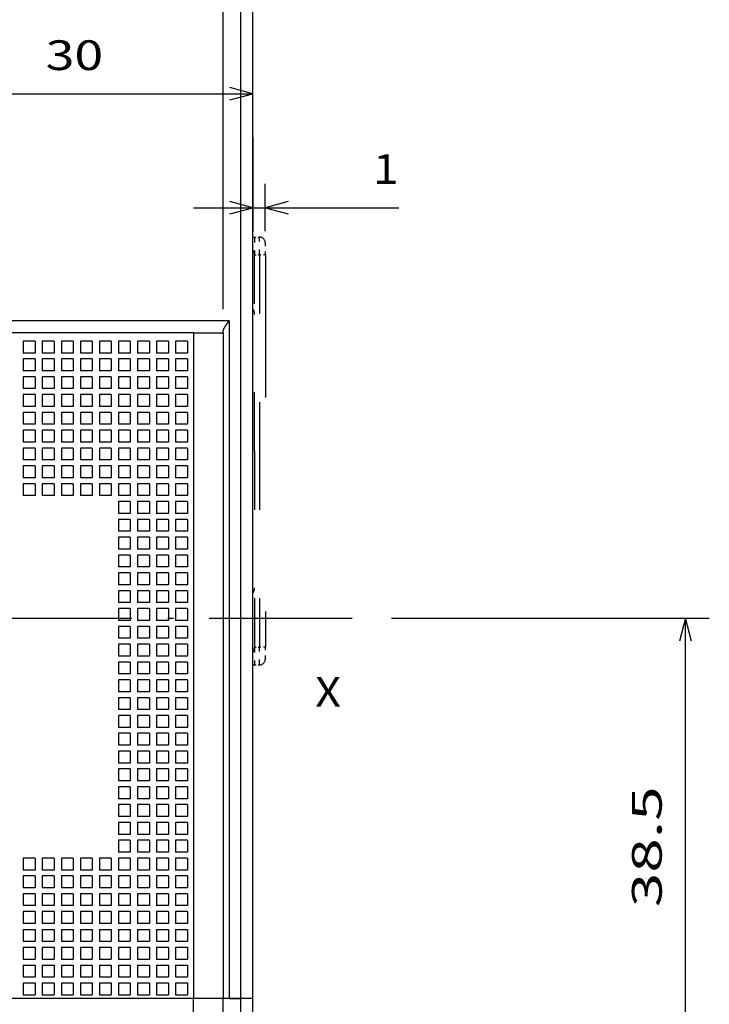
# Model space of a CAD drawing. Extents: x -364 to 1282, y 315 to 702.
# Drawn here: x 20 to 78, y 485 to 568 of the extents above; entities that cross this region are included whole.
import ezdxf
from ezdxf.enums import TextEntityAlignment as Align

# ---------------------------------------------------------------- set-up
doc = ezdxf.new("R2010")
doc.units = 0
doc.linetypes.add('DASHDOT', pattern=[18.5, 12, -3, 0.5, -3])
doc.linetypes.add('DASHSPACE', pattern=[30, 12, -18])
doc.layers.get('0').update_dxf_attribs({"linetype": 'CONTINUOUS'})
doc.styles.get("Standard").update_dxf_attribs({"font": 'isocp.shx'})
doc.dimstyles.get("Standard").update_dxf_attribs({"dimtxt": 2.5, "dimasz": 2.5, "dimexe": 1.25, "dimexo": 0.625, "dimtad": 1, "dimcen": 2.5, "dimazin": 3, "dimtfac": 1, "dimtmove": 0, "dimatfit": 3})

# ---------------------------------------------------------------- blocks, each defined once
blk = doc.blocks.new('*D50')
at = {"color": 7}
for p, q in [((36.695066, 543.894501), (36.695066, 643.703774)), ((39.195066, 582.6945), (39.195066, 643.703774)), ((31.695066, 641.703774), (51.700834, 641.703774))]:
    blk.add_line(p, q, dxfattribs=at)
for points in [[(34.763219, 641.186135), (36.695066, 641.703774), (34.763219, 642.221413)], [(41.12692, 642.221413), (39.195066, 641.703774), (41.12692, 641.186135)]]:
    blk.add_lwpolyline(points, dxfattribs=at)
blk.add_text('2.5', height=2.5, dxfattribs=at).set_placement((44.195066, 643.703774), (51.700834, 643.703774), align=Align.FIT)
blk = doc.blocks.new('*D51')
at = {"color": 7}
for p, q in [((-63.304932, 543.894501), (-63.304932, 643.703774)), ((36.695066, 543.894501), (36.695066, 643.703774)), ((-63.304932, 641.703774), (36.695066, 641.703774))]:
    blk.add_line(p, q, dxfattribs=at)
for points in [[(-61.37308, 642.221413), (-63.304932, 641.703774), (-61.37308, 641.186135)], [(34.763219, 641.186135), (36.695066, 641.703774), (34.763219, 642.221413)]]:
    blk.add_lwpolyline(points, dxfattribs=at)
blk.add_text('100', height=2.5, dxfattribs=at).set_placement((-17.057814, 643.703774), (-9.55205, 643.703774), align=Align.FIT)
blk = doc.blocks.new('*D56')
at = {"color": 7}
for p, q in [((50.855069, 517.894501), (77.570081, 517.894501)), ((75.570081, 479.394501), (75.570081, 517.894501)), ((28.133939, 479.394501), (77.570081, 479.394501))]:
    blk.add_line(p, q, dxfattribs=at)
for points in [[(76.08772, 515.96265), (75.570081, 517.894501), (75.052442, 515.96265)], [(75.052442, 481.326351), (75.570081, 479.394501), (76.08772, 481.326351)]]:
    blk.add_lwpolyline(points, dxfattribs=at)
blk.add_text('38.5', height=2.5, rotation=90.000003, dxfattribs=at).set_placement((73.570081, 493.557324), (73.570081, 503.731676), align=Align.FIT)
blk = doc.blocks.new('*D58')
at = {"color": 7}
for p, q in [((9.195066, 535.694501), (9.195066, 564.00354)), ((9.195066, 562.00354), (39.195066, 562.00354))]:
    blk.add_line(p, q, dxfattribs=at)
for points in [[(11.12692, 562.521177), (9.195066, 562.00354), (11.12692, 561.485903)], [(37.263219, 561.485903), (39.195066, 562.00354), (37.263219, 562.521177)]]:
    blk.add_lwpolyline(points, dxfattribs=at)
blk.add_text('30', height=2.5, dxfattribs=at).set_placement((21.776479, 564.00354), (26.613652, 564.00354), align=Align.FIT)
blk = doc.blocks.new('*D61')
at = {"color": 7, "ltscale": 0.199313}
blk.add_line((39.195066, 558.394493), (39.195066, 550.421974), dxfattribs=at)
at = {"color": 7, "ltscale": 0.099437}
blk.add_line((40.245069, 550.4445), (40.245069, 554.421974), dxfattribs=at)
at = {"color": 7, "ltscale": 0.431513}
blk.add_line((34.195066, 552.421974), (51.455594, 552.421974), dxfattribs=at)
at = {"color": 7}
for points in [[(37.263219, 551.904337), (39.195066, 552.421974), (37.263219, 552.939612)], [(42.176915, 552.939612), (40.245069, 552.421974), (42.176915, 551.904337)]]:
    blk.add_lwpolyline(points, dxfattribs=at)
blk.add_text('1', height=2.5, dxfattribs=at).set_placement((49.287, 554.421974), (51.455594, 554.421974), align=Align.FIT)
blk = doc.blocks.new('BLOCK279')
at = {"color": 7}
blk.add_text('X', height=2.5, dxfattribs=at).set_placement((89, -21.469021), (91.168587, -21.469021), align=Align.FIT)
blk = doc.blocks.new('BLOCK287')
at = {"color": 7}
for p, q in [((82.762, -46), (82.762, 48.8)), ((83.762, -46), (83.762, 48.8)), ((81.762, 11), (-19.238, 11)), ((81.762, 11), (81.762, -46)), ((78.762, 10), (-16.238, 10)), ((78.762, 10), (78.762, -46)), ((81.262, 10), (81.262, -46)), ((78.762, -46), (-16.238, -46)), ((78.762, -76.8), (78.762, -46)), ((81.262, -76.8), (81.262, -46)), ((82.762, -76.8), (82.762, -46)), ((83.762, -76.8), (83.762, -46))]:
    blk.add_line(p, q, dxfattribs=at)
at = {"color": 7, "linetype": 'DASHSPACE', "ltscale": 0.00375}
for p, q in [((83.762, 18.05), (83.912, 18.05)), ((83.762, -17.95), (83.912, -17.95))]:
    blk.add_line(p, q, dxfattribs=at)
at = {"color": 7, "linetype": 'DASHSPACE', "ltscale": 0.01}
for p, q in [((83.912, 18.05), (84.312, 18.05)), ((83.912, 16.55), (84.312, 16.55)), ((83.912, -16.45), (84.312, -16.45)), ((83.912, -17.95), (84.312, -17.95))]:
    blk.add_line(p, q, dxfattribs=at)
at = {"color": 7, "linetype": 'DASHSPACE', "ltscale": 0.0375}
for p, q in [((83.912, 18.05), (83.912, 16.55)), ((84.312, 16.55), (84.312, 18.05)), ((83.912, -16.45), (83.912, -17.95)), ((84.312, -17.95), (84.312, -16.45))]:
    blk.add_line(p, q, dxfattribs=at)
at = {"color": 7, "linetype": 'DASHSPACE', "ltscale": 0.025}
for p, q in [((84.812, 16.55), (84.812, 17.55)), ((84.812, -17.45), (84.812, -16.45))]:
    blk.add_line(p, q, dxfattribs=at)
at = {"color": 7, "linetype": 'DASHSPACE', "ltscale": 0.4125}
for p, q in [((83.912, 0.05), (83.912, 16.55)), ((84.312, 16.55), (84.312, 0.05)), ((83.912, 0.05), (83.912, -16.45)), ((84.312, 0.05), (84.312, -16.45))]:
    blk.add_line(p, q, dxfattribs=at)
at = {"color": 7, "linetype": 'DASHSPACE', "ltscale": 0.0125}
for p, q in [((84.812, 16.55), (84.312, 16.55)), ((84.812, -16.45), (84.312, -16.45))]:
    blk.add_line(p, q, dxfattribs=at)
at = {"color": 7, "linetype": 'DASHSPACE'}
blk.add_line((84.812, 16.55), (84.812, -16.45), dxfattribs=at)
at = {"color": 7, "ltscale": 0.0625}
for p, q in [((78.762, 10), (81.262, 10)), ((81.262, -46), (78.762, -46)), ((81.262, -46), (78.762, -46))]:
    blk.add_line(p, q, dxfattribs=at)
at = {"color": 7, "ltscale": 0.003349}
blk.add_line((81.262, 10), (81.262, 10.134), dxfattribs=at)
at = {"color": 7, "ltscale": 0.025}
for p, q in [((64.462, 9.3), (64.462, 8.3)), ((65.462, 9.3), (64.462, 9.3)), ((65.462, 9.3), (65.462, 8.3)), ((66.062, 9.3), (66.062, 8.3)), ((67.062, 9.3), (66.062, 9.3)), ((67.062, 9.3), (67.062, 8.3)), ((67.662, 9.3), (67.662, 8.3)), ((68.662, 9.3), (67.662, 9.3)), ((68.662, 9.3), (68.662, 8.3)), ((69.262, 9.3), (69.262, 8.3)), ((70.262, 9.3), (69.262, 9.3)), ((70.262, 9.3), (70.262, 8.3)), ((70.862, 9.3), (70.862, 8.3)), ((71.862, 9.3), (70.862, 9.3)), ((71.862, 9.3), (71.862, 8.3)), ((72.462, 9.3), (72.462, 8.3)), ((73.462, 9.3), (72.462, 9.3)), ((73.462, 9.3), (73.462, 8.3)), ((74.062, 9.3), (74.062, 8.3)), ((75.062, 9.3), (74.062, 9.3)), ((75.062, 9.3), (75.062, 8.3)), ((75.662, 9.3), (75.662, 8.3)), ((76.662, 9.3), (75.662, 9.3)), ((76.662, 9.3), (76.662, 8.3)), ((77.262, 9.3), (77.262, 8.3)), ((78.262, 9.3), (77.262, 9.3)), ((78.262, 9.3), (78.262, 8.3)), ((65.462, 8.3), (64.462, 8.3)), ((67.062, 8.3), (66.062, 8.3)), ((68.662, 8.3), (67.662, 8.3)), ((70.262, 8.3), (69.262, 8.3)), ((71.862, 8.3), (70.862, 8.3)), ((73.462, 8.3), (72.462, 8.3)), ((75.062, 8.3), (74.062, 8.3)), ((76.662, 8.3), (75.662, 8.3)), ((78.262, 8.3), (77.262, 8.3)), ((64.462, 7.8), (64.462, 6.8)), ((65.462, 7.8), (64.462, 7.8)), ((65.462, 7.8), (65.462, 6.8)), ((66.062, 7.8), (66.062, 6.8)), ((67.062, 7.8), (66.062, 7.8)), ((67.062, 7.8), (67.062, 6.8)), ((67.662, 7.8), (67.662, 6.8)), ((68.662, 7.8), (67.662, 7.8)), ((68.662, 7.8), (68.662, 6.8)), ((69.262, 7.8), (69.262, 6.8)), ((70.262, 7.8), (69.262, 7.8)), ((70.262, 7.8), (70.262, 6.8)), ((70.862, 7.8), (70.862, 6.8)), ((71.862, 7.8), (70.862, 7.8)), ((71.862, 7.8), (71.862, 6.8)), ((72.462, 7.8), (72.462, 6.8)), ((73.462, 7.8), (72.462, 7.8)), ((73.462, 7.8), (73.462, 6.8)), ((74.062, 7.8), (74.062, 6.8)), ((75.062, 7.8), (74.062, 7.8)), ((75.062, 7.8), (75.062, 6.8)), ((75.662, 7.8), (75.662, 6.8)), ((76.662, 7.8), (75.662, 7.8)), ((76.662, 7.8), (76.662, 6.8)), ((77.262, 7.8), (77.262, 6.8)), ((78.262, 7.8), (77.262, 7.8)), ((78.262, 7.8), (78.262, 6.8)), ((65.462, 6.8), (64.462, 6.8)), ((67.062, 6.8), (66.062, 6.8)), ((68.662, 6.8), (67.662, 6.8)), ((70.262, 6.8), (69.262, 6.8)), ((71.862, 6.8), (70.862, 6.8)), ((73.462, 6.8), (72.462, 6.8)), ((75.062, 6.8), (74.062, 6.8)), ((76.662, 6.8), (75.662, 6.8)), ((78.262, 6.8), (77.262, 6.8)), ((64.462, 6.3), (64.462, 5.3)), ((65.462, 6.3), (64.462, 6.3)), ((65.462, 6.3), (65.462, 5.3)), ((66.062, 6.3), (66.062, 5.3)), ((67.062, 6.3), (66.062, 6.3)), ((67.062, 6.3), (67.062, 5.3)), ((67.662, 6.3), (67.662, 5.3)), ((68.662, 6.3), (67.662, 6.3)), ((68.662, 6.3), (68.662, 5.3)), ((69.262, 6.3), (69.262, 5.3)), ((70.262, 6.3), (69.262, 6.3)), ((70.262, 6.3), (70.262, 5.3)), ((70.862, 6.3), (70.862, 5.3)), ((71.862, 6.3), (70.862, 6.3)), ((71.862, 6.3), (71.862, 5.3)), ((72.462, 6.3), (72.462, 5.3)), ((73.462, 6.3), (72.462, 6.3)), ((73.462, 6.3), (73.462, 5.3)), ((74.062, 6.3), (74.062, 5.3)), ((75.062, 6.3), (74.062, 6.3)), ((75.062, 6.3), (75.062, 5.3)), ((75.662, 6.3), (75.662, 5.3)), ((76.662, 6.3), (75.662, 6.3)), ((76.662, 6.3), (76.662, 5.3)), ((77.262, 6.3), (77.262, 5.3)), ((78.262, 6.3), (77.262, 6.3)), ((78.262, 6.3), (78.262, 5.3)), ((65.462, 5.3), (64.462, 5.3)), ((67.062, 5.3), (66.062, 5.3)), ((68.662, 5.3), (67.662, 5.3)), ((70.262, 5.3), (69.262, 5.3)), ((71.862, 5.3), (70.862, 5.3)), ((73.462, 5.3), (72.462, 5.3)), ((75.062, 5.3), (74.062, 5.3)), ((76.662, 5.3), (75.662, 5.3)), ((78.262, 5.3), (77.262, 5.3)), ((64.462, 4.8), (64.462, 3.8)), ((65.462, 4.8), (64.462, 4.8)), ((65.462, 4.8), (65.462, 3.8)), ((66.062, 4.8), (66.062, 3.8)), ((67.062, 4.8), (66.062, 4.8)), ((67.062, 4.8), (67.062, 3.8)), ((67.662, 4.8), (67.662, 3.8)), ((68.662, 4.8), (67.662, 4.8)), ((68.662, 4.8), (68.662, 3.8)), ((69.262, 4.8), (69.262, 3.8)), ((70.262, 4.8), (69.262, 4.8)), ((70.262, 4.8), (70.262, 3.8)), ((70.862, 4.8), (70.862, 3.8)), ((71.862, 4.8), (70.862, 4.8)), ((71.862, 4.8), (71.862, 3.8)), ((72.462, 4.8), (72.462, 3.8)), ((73.462, 4.8), (72.462, 4.8)), ((73.462, 4.8), (73.462, 3.8)), ((74.062, 4.8), (74.062, 3.8)), ((75.062, 4.8), (74.062, 4.8)), ((75.062, 4.8), (75.062, 3.8)), ((75.662, 4.8), (75.662, 3.8)), ((76.662, 4.8), (75.662, 4.8)), ((76.662, 4.8), (76.662, 3.8)), ((77.262, 4.8), (77.262, 3.8)), ((78.262, 4.8), (77.262, 4.8)), ((78.262, 4.8), (78.262, 3.8)), ((65.462, 3.8), (64.462, 3.8)), ((67.062, 3.8), (66.062, 3.8)), ((68.662, 3.8), (67.662, 3.8)), ((70.262, 3.8), (69.262, 3.8)), ((71.862, 3.8), (70.862, 3.8)), ((73.462, 3.8), (72.462, 3.8)), ((75.062, 3.8), (74.062, 3.8)), ((76.662, 3.8), (75.662, 3.8)), ((78.262, 3.8), (77.262, 3.8)), ((64.462, 3.3), (64.462, 2.3)), ((65.462, 3.3), (64.462, 3.3)), ((65.462, 3.3), (65.462, 2.3)), ((66.062, 3.3), (66.062, 2.3)), ((67.062, 3.3), (66.062, 3.3)), ((67.062, 3.3), (67.062, 2.3)), ((67.662, 3.3), (67.662, 2.3)), ((68.662, 3.3), (67.662, 3.3)), ((68.662, 3.3), (68.662, 2.3)), ((69.262, 3.3), (69.262, 2.3)), ((70.262, 3.3), (69.262, 3.3)), ((70.262, 3.3), (70.262, 2.3)), ((70.862, 3.3), (70.862, 2.3)), ((71.862, 3.3), (70.862, 3.3)), ((71.862, 3.3), (71.862, 2.3)), ((72.462, 3.3), (72.462, 2.3)), ((73.462, 3.3), (72.462, 3.3)), ((73.462, 3.3), (73.462, 2.3)), ((74.062, 3.3), (74.062, 2.3)), ((75.062, 3.3), (74.062, 3.3)), ((75.062, 3.3), (75.062, 2.3)), ((75.662, 3.3), (75.662, 2.3)), ((76.662, 3.3), (75.662, 3.3)), ((76.662, 3.3), (76.662, 2.3)), ((77.262, 3.3), (77.262, 2.3)), ((78.262, 3.3), (77.262, 3.3)), ((78.262, 3.3), (78.262, 2.3)), ((65.462, 2.3), (64.462, 2.3)), ((64.462, 1.8), (64.462, 0.8)), ((65.462, 1.8), (64.462, 1.8)), ((65.462, 1.8), (65.462, 0.8)), ((67.062, 2.3), (66.062, 2.3)), ((66.062, 1.8), (66.062, 0.8)), ((67.062, 1.8), (66.062, 1.8)), ((67.062, 1.8), (67.062, 0.8)), ((68.662, 2.3), (67.662, 2.3)), ((67.662, 1.8), (67.662, 0.8)), ((68.662, 1.8), (67.662, 1.8)), ((68.662, 1.8), (68.662, 0.8)), ((70.262, 2.3), (69.262, 2.3)), ((69.262, 1.8), (69.262, 0.8)), ((70.262, 1.8), (69.262, 1.8)), ((70.262, 1.8), (70.262, 0.8)), ((71.862, 2.3), (70.862, 2.3)), ((70.862, 1.8), (70.862, 0.8)), ((71.862, 1.8), (70.862, 1.8)), ((71.862, 1.8), (71.862, 0.8)), ((73.462, 2.3), (72.462, 2.3)), ((72.462, 1.8), (72.462, 0.8)), ((73.462, 1.8), (72.462, 1.8)), ((73.462, 1.8), (73.462, 0.8)), ((75.062, 2.3), (74.062, 2.3)), ((74.062, 1.8), (74.062, 0.8)), ((75.062, 1.8), (74.062, 1.8)), ((75.062, 1.8), (75.062, 0.8)), ((76.662, 2.3), (75.662, 2.3)), ((75.662, 1.8), (75.662, 0.8)), ((76.662, 1.8), (75.662, 1.8)), ((76.662, 1.8), (76.662, 0.8)), ((78.262, 2.3), (77.262, 2.3)), ((77.262, 1.8), (77.262, 0.8)), ((78.262, 1.8), (77.262, 1.8)), ((78.262, 1.8), (78.262, 0.8)), ((65.462, 0.8), (64.462, 0.8)), ((64.462, 0.3), (64.462, -0.7)), ((65.462, 0.3), (64.462, 0.3)), ((65.462, 0.3), (65.462, -0.7)), ((67.062, 0.8), (66.062, 0.8)), ((66.062, 0.3), (66.062, -0.7)), ((67.062, 0.3), (66.062, 0.3)), ((67.062, 0.3), (67.062, -0.7)), ((68.662, 0.8), (67.662, 0.8)), ((67.662, 0.3), (67.662, -0.7)), ((68.662, 0.3), (67.662, 0.3)), ((68.662, 0.3), (68.662, -0.7)), ((70.262, 0.8), (69.262, 0.8)), ((69.262, 0.3), (69.262, -0.7)), ((70.262, 0.3), (69.262, 0.3)), ((70.262, 0.3), (70.262, -0.7)), ((71.862, 0.8), (70.862, 0.8)), ((70.862, 0.3), (70.862, -0.7)), ((71.862, 0.3), (70.862, 0.3)), ((71.862, 0.3), (71.862, -0.7)), ((73.462, 0.8), (72.462, 0.8)), ((72.462, 0.3), (72.462, -0.7)), ((73.462, 0.3), (72.462, 0.3)), ((73.462, 0.3), (73.462, -0.7)), ((75.062, 0.8), (74.062, 0.8)), ((74.062, 0.3), (74.062, -0.7)), ((75.062, 0.3), (74.062, 0.3)), ((75.062, 0.3), (75.062, -0.7)), ((76.662, 0.8), (75.662, 0.8)), ((75.662, 0.3), (75.662, -0.7)), ((76.662, 0.3), (75.662, 0.3)), ((76.662, 0.3), (76.662, -0.7)), ((78.262, 0.8), (77.262, 0.8)), ((77.262, 0.3), (77.262, -0.7)), ((78.262, 0.3), (77.262, 0.3)), ((78.262, 0.3), (78.262, -0.7)), ((65.462, -0.7), (64.462, -0.7)), ((67.062, -0.7), (66.062, -0.7)), ((68.662, -0.7), (67.662, -0.7)), ((70.262, -0.7), (69.262, -0.7)), ((71.862, -0.7), (70.862, -0.7)), ((73.462, -0.7), (72.462, -0.7)), ((75.062, -0.7), (74.062, -0.7)), ((76.662, -0.7), (75.662, -0.7)), ((78.262, -0.7), (77.262, -0.7)), ((64.462, -1.2), (64.462, -2.2)), ((65.462, -1.2), (64.462, -1.2)), ((65.462, -1.2), (65.462, -2.2)), ((66.062, -1.2), (66.062, -2.2)), ((67.062, -1.2), (66.062, -1.2)), ((67.062, -1.2), (67.062, -2.2)), ((67.662, -1.2), (67.662, -2.2)), ((68.662, -1.2), (67.662, -1.2)), ((68.662, -1.2), (68.662, -2.2)), ((69.262, -1.2), (69.262, -2.2)), ((70.262, -1.2), (69.262, -1.2)), ((70.262, -1.2), (70.262, -2.2)), ((70.862, -1.2), (70.862, -2.2)), ((71.862, -1.2), (70.862, -1.2)), ((71.862, -1.2), (71.862, -2.2)), ((72.462, -1.2), (72.462, -2.2)), ((73.462, -1.2), (72.462, -1.2)), ((73.462, -1.2), (73.462, -2.2)), ((74.062, -1.2), (74.062, -2.2)), ((75.062, -1.2), (74.062, -1.2)), ((75.062, -1.2), (75.062, -2.2)), ((75.662, -1.2), (75.662, -2.2)), ((76.662, -1.2), (75.662, -1.2)), ((76.662, -1.2), (76.662, -2.2)), ((77.262, -1.2), (77.262, -2.2)), ((78.262, -1.2), (77.262, -1.2)), ((78.262, -1.2), (78.262, -2.2)), ((65.462, -2.2), (64.462, -2.2)), ((67.062, -2.2), (66.062, -2.2)), ((68.662, -2.2), (67.662, -2.2)), ((70.262, -2.2), (69.262, -2.2)), ((71.862, -2.2), (70.862, -2.2)), ((73.462, -2.2), (72.462, -2.2)), ((75.062, -2.2), (74.062, -2.2)), ((76.662, -2.2), (75.662, -2.2)), ((78.262, -2.2), (77.262, -2.2)), ((64.462, -2.7), (64.462, -3.7)), ((65.462, -2.7), (64.462, -2.7)), ((65.462, -2.7), (65.462, -3.7)), ((66.062, -2.7), (66.062, -3.7)), ((67.062, -2.7), (66.062, -2.7)), ((67.062, -2.7), (67.062, -3.7)), ((67.662, -2.7), (67.662, -3.7)), ((68.662, -2.7), (67.662, -2.7)), ((68.662, -2.7), (68.662, -3.7)), ((69.262, -2.7), (69.262, -3.7)), ((70.262, -2.7), (69.262, -2.7)), ((70.262, -2.7), (70.262, -3.7)), ((70.862, -2.7), (70.862, -3.7)), ((71.862, -2.7), (70.862, -2.7)), ((71.862, -2.7), (71.862, -3.7)), ((72.462, -2.7), (72.462, -3.7)), ((73.462, -2.7), (72.462, -2.7)), ((73.462, -2.7), (73.462, -3.7)), ((74.062, -2.7), (74.062, -3.7)), ((75.062, -2.7), (74.062, -2.7)), ((75.062, -2.7), (75.062, -3.7)), ((75.662, -2.7), (75.662, -3.7)), ((76.662, -2.7), (75.662, -2.7)), ((76.662, -2.7), (76.662, -3.7)), ((77.262, -2.7), (77.262, -3.7)), ((78.262, -2.7), (77.262, -2.7)), ((78.262, -2.7), (78.262, -3.7)), ((65.462, -3.7), (64.462, -3.7)), ((67.062, -3.7), (66.062, -3.7)), ((68.662, -3.7), (67.662, -3.7)), ((70.262, -3.7), (69.262, -3.7)), ((71.862, -3.7), (70.862, -3.7)), ((73.462, -3.7), (72.462, -3.7)), ((75.062, -3.7), (74.062, -3.7)), ((76.662, -3.7), (75.662, -3.7)), ((78.262, -3.7), (77.262, -3.7)), ((72.462, -4.2), (72.462, -5.2)), ((73.462, -4.2), (72.462, -4.2)), ((73.462, -4.2), (73.462, -5.2)), ((74.062, -4.2), (74.062, -5.2)), ((75.062, -4.2), (74.062, -4.2)), ((75.062, -4.2), (75.062, -5.2)), ((75.662, -4.2), (75.662, -5.2)), ((76.662, -4.2), (75.662, -4.2)), ((76.662, -4.2), (76.662, -5.2)), ((77.262, -4.2), (77.262, -5.2)), ((78.262, -4.2), (77.262, -4.2)), ((78.262, -4.2), (78.262, -5.2)), ((73.462, -5.2), (72.462, -5.2)), ((72.462, -5.7), (72.462, -6.7)), ((73.462, -5.7), (72.462, -5.7)), ((73.462, -5.7), (73.462, -6.7)), ((75.062, -5.2), (74.062, -5.2)), ((74.062, -5.7), (74.062, -6.7)), ((75.062, -5.7), (74.062, -5.7)), ((75.062, -5.7), (75.062, -6.7)), ((76.662, -5.2), (75.662, -5.2)), ((75.662, -5.7), (75.662, -6.7)), ((76.662, -5.7), (75.662, -5.7)), ((76.662, -5.7), (76.662, -6.7)), ((78.262, -5.2), (77.262, -5.2)), ((77.262, -5.7), (77.262, -6.7)), ((78.262, -5.7), (77.262, -5.7)), ((78.262, -5.7), (78.262, -6.7)), ((73.462, -6.7), (72.462, -6.7)), ((72.462, -7.2), (72.462, -8.2)), ((73.462, -7.2), (72.462, -7.2)), ((73.462, -7.2), (73.462, -8.2)), ((75.062, -6.7), (74.062, -6.7)), ((74.062, -7.2), (74.062, -8.2)), ((75.062, -7.2), (74.062, -7.2)), ((75.062, -7.2), (75.062, -8.2)), ((76.662, -6.7), (75.662, -6.7)), ((75.662, -7.2), (75.662, -8.2)), ((76.662, -7.2), (75.662, -7.2)), ((76.662, -7.2), (76.662, -8.2)), ((78.262, -6.7), (77.262, -6.7)), ((77.262, -7.2), (77.262, -8.2)), ((78.262, -7.2), (77.262, -7.2)), ((78.262, -7.2), (78.262, -8.2)), ((73.462, -8.2), (72.462, -8.2)), ((75.062, -8.2), (74.062, -8.2)), ((76.662, -8.2), (75.662, -8.2)), ((78.262, -8.2), (77.262, -8.2)), ((72.462, -8.7), (72.462, -9.7)), ((73.462, -8.7), (72.462, -8.7)), ((73.462, -8.7), (73.462, -9.7)), ((74.062, -8.7), (74.062, -9.7)), ((75.062, -8.7), (74.062, -8.7)), ((75.062, -8.7), (75.062, -9.7)), ((75.662, -8.7), (75.662, -9.7)), ((76.662, -8.7), (75.662, -8.7)), ((76.662, -8.7), (76.662, -9.7)), ((77.262, -8.7), (77.262, -9.7)), ((78.262, -8.7), (77.262, -8.7)), ((78.262, -8.7), (78.262, -9.7)), ((73.462, -9.7), (72.462, -9.7)), ((75.062, -9.7), (74.062, -9.7)), ((76.662, -9.7), (75.662, -9.7)), ((78.262, -9.7), (77.262, -9.7)), ((72.462, -10.2), (72.462, -11.2)), ((73.462, -10.2), (72.462, -10.2)), ((73.462, -10.2), (73.462, -11.2)), ((74.062, -10.2), (74.062, -11.2)), ((75.062, -10.2), (74.062, -10.2)), ((75.062, -10.2), (75.062, -11.2)), ((75.662, -10.2), (75.662, -11.2)), ((76.662, -10.2), (75.662, -10.2)), ((76.662, -10.2), (76.662, -11.2)), ((77.262, -10.2), (77.262, -11.2)), ((78.262, -10.2), (77.262, -10.2)), ((78.262, -10.2), (78.262, -11.2)), ((73.462, -11.2), (72.462, -11.2)), ((75.062, -11.2), (74.062, -11.2)), ((76.662, -11.2), (75.662, -11.2)), ((78.262, -11.2), (77.262, -11.2)), ((72.462, -11.7), (72.462, -12.7)), ((73.462, -11.7), (72.462, -11.7)), ((73.462, -11.7), (73.462, -12.7)), ((74.062, -11.7), (74.062, -12.7)), ((75.062, -11.7), (74.062, -11.7)), ((75.062, -11.7), (75.062, -12.7)), ((75.662, -11.7), (75.662, -12.7)), ((76.662, -11.7), (75.662, -11.7)), ((76.662, -11.7), (76.662, -12.7)), ((77.262, -11.7), (77.262, -12.7)), ((78.262, -11.7), (77.262, -11.7)), ((78.262, -11.7), (78.262, -12.7)), ((73.462, -12.7), (72.462, -12.7)), ((72.462, -13.2), (72.462, -14.2)), ((73.462, -13.2), (72.462, -13.2)), ((73.462, -13.2), (73.462, -14.2)), ((75.062, -12.7), (74.062, -12.7)), ((74.062, -13.2), (74.062, -14.2)), ((75.062, -13.2), (74.062, -13.2)), ((75.062, -13.2), (75.062, -14.2)), ((76.662, -12.7), (75.662, -12.7)), ((75.662, -13.2), (75.662, -14.2)), ((76.662, -13.2), (75.662, -13.2)), ((76.662, -13.2), (76.662, -14.2)), ((78.262, -12.7), (77.262, -12.7)), ((77.262, -13.2), (77.262, -14.2)), ((78.262, -13.2), (77.262, -13.2)), ((78.262, -13.2), (78.262, -14.2)), ((73.462, -14.2), (72.462, -14.2)), ((72.462, -14.7), (72.462, -15.7)), ((73.462, -14.7), (72.462, -14.7)), ((73.462, -14.7), (73.462, -15.7)), ((75.062, -14.2), (74.062, -14.2)), ((74.062, -14.7), (74.062, -15.7)), ((75.062, -14.7), (74.062, -14.7)), ((75.062, -14.7), (75.062, -15.7)), ((76.662, -14.2), (75.662, -14.2)), ((75.662, -14.7), (75.662, -15.7)), ((76.662, -14.7), (75.662, -14.7)), ((76.662, -14.7), (76.662, -15.7)), ((78.262, -14.2), (77.262, -14.2)), ((77.262, -14.7), (77.262, -15.7)), ((78.262, -14.7), (77.262, -14.7)), ((78.262, -14.7), (78.262, -15.7)), ((73.462, -15.7), (72.462, -15.7)), ((75.062, -15.7), (74.062, -15.7)), ((76.662, -15.7), (75.662, -15.7)), ((78.262, -15.7), (77.262, -15.7)), ((72.462, -16.2), (72.462, -17.2)), ((73.462, -16.2), (72.462, -16.2)), ((73.462, -16.2), (73.462, -17.2)), ((74.062, -16.2), (74.062, -17.2)), ((75.062, -16.2), (74.062, -16.2)), ((75.062, -16.2), (75.062, -17.2)), ((75.662, -16.2), (75.662, -17.2)), ((76.662, -16.2), (75.662, -16.2)), ((76.662, -16.2), (76.662, -17.2)), ((77.262, -16.2), (77.262, -17.2)), ((78.262, -16.2), (77.262, -16.2)), ((78.262, -16.2), (78.262, -17.2)), ((73.462, -17.2), (72.462, -17.2)), ((75.062, -17.2), (74.062, -17.2)), ((76.662, -17.2), (75.662, -17.2)), ((78.262, -17.2), (77.262, -17.2)), ((72.462, -17.7), (72.462, -18.7)), ((73.462, -17.7), (72.462, -17.7)), ((73.462, -17.7), (73.462, -18.7)), ((74.062, -17.7), (74.062, -18.7)), ((75.062, -17.7), (74.062, -17.7)), ((75.062, -17.7), (75.062, -18.7)), ((75.662, -17.7), (75.662, -18.7)), ((76.662, -17.7), (75.662, -17.7)), ((76.662, -17.7), (76.662, -18.7)), ((77.262, -17.7), (77.262, -18.7)), ((78.262, -17.7), (77.262, -17.7)), ((78.262, -17.7), (78.262, -18.7)), ((73.462, -18.7), (72.462, -18.7)), ((75.062, -18.7), (74.062, -18.7)), ((76.662, -18.7), (75.662, -18.7)), ((78.262, -18.7), (77.262, -18.7)), ((72.462, -19.2), (72.462, -20.2)), ((73.462, -19.2), (72.462, -19.2)), ((73.462, -19.2), (73.462, -20.2)), ((74.062, -19.2), (74.062, -20.2)), ((75.062, -19.2), (74.062, -19.2)), ((75.062, -19.2), (75.062, -20.2)), ((75.662, -19.2), (75.662, -20.2)), ((76.662, -19.2), (75.662, -19.2)), ((76.662, -19.2), (76.662, -20.2)), ((77.262, -19.2), (77.262, -20.2)), ((78.262, -19.2), (77.262, -19.2)), ((78.262, -19.2), (78.262, -20.2)), ((73.462, -20.2), (72.462, -20.2)), ((72.462, -20.7), (72.462, -21.7)), ((73.462, -20.7), (72.462, -20.7)), ((73.462, -20.7), (73.462, -21.7)), ((75.062, -20.2), (74.062, -20.2)), ((74.062, -20.7), (74.062, -21.7)), ((75.062, -20.7), (74.062, -20.7)), ((75.062, -20.7), (75.062, -21.7)), ((76.662, -20.2), (75.662, -20.2)), ((75.662, -20.7), (75.662, -21.7)), ((76.662, -20.7), (75.662, -20.7)), ((76.662, -20.7), (76.662, -21.7)), ((78.262, -20.2), (77.262, -20.2)), ((77.262, -20.7), (77.262, -21.7)), ((78.262, -20.7), (77.262, -20.7)), ((78.262, -20.7), (78.262, -21.7)), ((73.462, -21.7), (72.462, -21.7)), ((72.462, -22.2), (72.462, -23.2)), ((73.462, -22.2), (72.462, -22.2)), ((73.462, -22.2), (73.462, -23.2)), ((75.062, -21.7), (74.062, -21.7)), ((74.062, -22.2), (74.062, -23.2)), ((75.062, -22.2), (74.062, -22.2)), ((75.062, -22.2), (75.062, -23.2)), ((76.662, -21.7), (75.662, -21.7)), ((75.662, -22.2), (75.662, -23.2)), ((76.662, -22.2), (75.662, -22.2)), ((76.662, -22.2), (76.662, -23.2)), ((78.262, -21.7), (77.262, -21.7)), ((77.262, -22.2), (77.262, -23.2)), ((78.262, -22.2), (77.262, -22.2)), ((78.262, -22.2), (78.262, -23.2)), ((73.462, -23.2), (72.462, -23.2)), ((72.462, -23.7), (72.462, -24.7)), ((73.462, -23.7), (72.462, -23.7)), ((73.462, -23.7), (73.462, -24.7)), ((75.062, -23.2), (74.062, -23.2)), ((74.062, -23.7), (74.062, -24.7)), ((75.062, -23.7), (74.062, -23.7)), ((75.062, -23.7), (75.062, -24.7)), ((76.662, -23.2), (75.662, -23.2)), ((75.662, -23.7), (75.662, -24.7)), ((76.662, -23.7), (75.662, -23.7)), ((76.662, -23.7), (76.662, -24.7)), ((78.262, -23.2), (77.262, -23.2)), ((77.262, -23.7), (77.262, -24.7)), ((78.262, -23.7), (77.262, -23.7)), ((78.262, -23.7), (78.262, -24.7)), ((73.462, -24.7), (72.462, -24.7)), ((75.062, -24.7), (74.062, -24.7)), ((76.662, -24.7), (75.662, -24.7)), ((78.262, -24.7), (77.262, -24.7)), ((72.462, -25.2), (72.462, -26.2)), ((73.462, -25.2), (72.462, -25.2)), ((73.462, -25.2), (73.462, -26.2)), ((74.062, -25.2), (74.062, -26.2)), ((75.062, -25.2), (74.062, -25.2)), ((75.062, -25.2), (75.062, -26.2)), ((75.662, -25.2), (75.662, -26.2)), ((76.662, -25.2), (75.662, -25.2)), ((76.662, -25.2), (76.662, -26.2)), ((77.262, -25.2), (77.262, -26.2)), ((78.262, -25.2), (77.262, -25.2)), ((78.262, -25.2), (78.262, -26.2)), ((73.462, -26.2), (72.462, -26.2)), ((75.062, -26.2), (74.062, -26.2)), ((76.662, -26.2), (75.662, -26.2)), ((78.262, -26.2), (77.262, -26.2)), ((72.462, -26.7), (72.462, -27.7)), ((73.462, -26.7), (72.462, -26.7)), ((73.462, -26.7), (73.462, -27.7)), ((74.062, -26.7), (74.062, -27.7)), ((75.062, -26.7), (74.062, -26.7)), ((75.062, -26.7), (75.062, -27.7)), ((75.662, -26.7), (75.662, -27.7)), ((76.662, -26.7), (75.662, -26.7)), ((76.662, -26.7), (76.662, -27.7)), ((77.262, -26.7), (77.262, -27.7)), ((78.262, -26.7), (77.262, -26.7)), ((78.262, -26.7), (78.262, -27.7)), ((73.462, -27.7), (72.462, -27.7)), ((75.062, -27.7), (74.062, -27.7)), ((76.662, -27.7), (75.662, -27.7)), ((78.262, -27.7), (77.262, -27.7)), ((72.462, -28.2), (72.462, -29.2)), ((73.462, -28.2), (72.462, -28.2)), ((73.462, -28.2), (73.462, -29.2)), ((74.062, -28.2), (74.062, -29.2)), ((75.062, -28.2), (74.062, -28.2)), ((75.062, -28.2), (75.062, -29.2)), ((75.662, -28.2), (75.662, -29.2)), ((76.662, -28.2), (75.662, -28.2)), ((76.662, -28.2), (76.662, -29.2)), ((77.262, -28.2), (77.262, -29.2)), ((78.262, -28.2), (77.262, -28.2)), ((78.262, -28.2), (78.262, -29.2)), ((73.462, -29.2), (72.462, -29.2)), ((72.462, -29.7), (72.462, -30.7)), ((73.462, -29.7), (72.462, -29.7)), ((73.462, -29.7), (73.462, -30.7)), ((75.062, -29.2), (74.062, -29.2)), ((74.062, -29.7), (74.062, -30.7)), ((75.062, -29.7), (74.062, -29.7)), ((75.062, -29.7), (75.062, -30.7)), ((76.662, -29.2), (75.662, -29.2)), ((75.662, -29.7), (75.662, -30.7)), ((76.662, -29.7), (75.662, -29.7)), ((76.662, -29.7), (76.662, -30.7)), ((78.262, -29.2), (77.262, -29.2)), ((77.262, -29.7), (77.262, -30.7)), ((78.262, -29.7), (77.262, -29.7)), ((78.262, -29.7), (78.262, -30.7)), ((73.462, -30.7), (72.462, -30.7)), ((72.462, -31.2), (72.462, -32.2)), ((73.462, -31.2), (72.462, -31.2)), ((73.462, -31.2), (73.462, -32.2)), ((75.062, -30.7), (74.062, -30.7)), ((74.062, -31.2), (74.062, -32.2)), ((75.062, -31.2), (74.062, -31.2)), ((75.062, -31.2), (75.062, -32.2)), ((76.662, -30.7), (75.662, -30.7)), ((75.662, -31.2), (75.662, -32.2)), ((76.662, -31.2), (75.662, -31.2)), ((76.662, -31.2), (76.662, -32.2)), ((78.262, -30.7), (77.262, -30.7)), ((77.262, -31.2), (77.262, -32.2)), ((78.262, -31.2), (77.262, -31.2)), ((78.262, -31.2), (78.262, -32.2)), ((73.462, -32.2), (72.462, -32.2)), ((75.062, -32.2), (74.062, -32.2)), ((76.662, -32.2), (75.662, -32.2)), ((78.262, -32.2), (77.262, -32.2)), ((72.462, -32.7), (72.462, -33.7)), ((73.462, -32.7), (72.462, -32.7)), ((73.462, -32.7), (73.462, -33.7)), ((74.062, -32.7), (74.062, -33.7)), ((75.062, -32.7), (74.062, -32.7)), ((75.062, -32.7), (75.062, -33.7)), ((75.662, -32.7), (75.662, -33.7)), ((76.662, -32.7), (75.662, -32.7)), ((76.662, -32.7), (76.662, -33.7)), ((77.262, -32.7), (77.262, -33.7)), ((78.262, -32.7), (77.262, -32.7)), ((78.262, -32.7), (78.262, -33.7)), ((73.462, -33.7), (72.462, -33.7)), ((75.062, -33.7), (74.062, -33.7)), ((76.662, -33.7), (75.662, -33.7)), ((78.262, -33.7), (77.262, -33.7)), ((64.462, -34.2), (64.462, -35.2)), ((65.462, -34.2), (64.462, -34.2)), ((65.462, -34.2), (65.462, -35.2)), ((66.062, -34.2), (66.062, -35.2)), ((67.062, -34.2), (66.062, -34.2)), ((67.062, -34.2), (67.062, -35.2)), ((67.662, -34.2), (67.662, -35.2)), ((68.662, -34.2), (67.662, -34.2)), ((68.662, -34.2), (68.662, -35.2)), ((69.262, -34.2), (69.262, -35.2)), ((70.262, -34.2), (69.262, -34.2)), ((70.262, -34.2), (70.262, -35.2)), ((70.862, -34.2), (70.862, -35.2)), ((71.862, -34.2), (70.862, -34.2)), ((71.862, -34.2), (71.862, -35.2)), ((72.462, -34.2), (72.462, -35.2)), ((73.462, -34.2), (72.462, -34.2)), ((73.462, -34.2), (73.462, -35.2)), ((74.062, -34.2), (74.062, -35.2)), ((75.062, -34.2), (74.062, -34.2)), ((75.062, -34.2), (75.062, -35.2)), ((75.662, -34.2), (75.662, -35.2)), ((76.662, -34.2), (75.662, -34.2)), ((76.662, -34.2), (76.662, -35.2)), ((77.262, -34.2), (77.262, -35.2)), ((78.262, -34.2), (77.262, -34.2)), ((78.262, -34.2), (78.262, -35.2)), ((65.462, -35.2), (64.462, -35.2)), ((67.062, -35.2), (66.062, -35.2)), ((68.662, -35.2), (67.662, -35.2)), ((70.262, -35.2), (69.262, -35.2)), ((71.862, -35.2), (70.862, -35.2)), ((73.462, -35.2), (72.462, -35.2)), ((75.062, -35.2), (74.062, -35.2)), ((76.662, -35.2), (75.662, -35.2)), ((78.262, -35.2), (77.262, -35.2)), ((64.462, -35.7), (64.462, -36.7)), ((65.462, -35.7), (64.462, -35.7)), ((65.462, -35.7), (65.462, -36.7)), ((66.062, -35.7), (66.062, -36.7)), ((67.062, -35.7), (66.062, -35.7)), ((67.062, -35.7), (67.062, -36.7)), ((67.662, -35.7), (67.662, -36.7)), ((68.662, -35.7), (67.662, -35.7)), ((68.662, -35.7), (68.662, -36.7)), ((69.262, -35.7), (69.262, -36.7)), ((70.262, -35.7), (69.262, -35.7)), ((70.262, -35.7), (70.262, -36.7)), ((70.862, -35.7), (70.862, -36.7)), ((71.862, -35.7), (70.862, -35.7)), ((71.862, -35.7), (71.862, -36.7)), ((72.462, -35.7), (72.462, -36.7)), ((73.462, -35.7), (72.462, -35.7)), ((73.462, -35.7), (73.462, -36.7)), ((74.062, -35.7), (74.062, -36.7)), ((75.062, -35.7), (74.062, -35.7)), ((75.062, -35.7), (75.062, -36.7)), ((75.662, -35.7), (75.662, -36.7)), ((76.662, -35.7), (75.662, -35.7)), ((76.662, -35.7), (76.662, -36.7)), ((77.262, -35.7), (77.262, -36.7)), ((78.262, -35.7), (77.262, -35.7)), ((78.262, -35.7), (78.262, -36.7)), ((65.462, -36.7), (64.462, -36.7)), ((64.462, -37.2), (64.462, -38.2)), ((65.462, -37.2), (64.462, -37.2)), ((65.462, -37.2), (65.462, -38.2)), ((67.062, -36.7), (66.062, -36.7)), ((66.062, -37.2), (66.062, -38.2)), ((67.062, -37.2), (66.062, -37.2)), ((67.062, -37.2), (67.062, -38.2)), ((68.662, -36.7), (67.662, -36.7)), ((67.662, -37.2), (67.662, -38.2)), ((68.662, -37.2), (67.662, -37.2)), ((68.662, -37.2), (68.662, -38.2)), ((70.262, -36.7), (69.262, -36.7)), ((69.262, -37.2), (69.262, -38.2)), ((70.262, -37.2), (69.262, -37.2)), ((70.262, -37.2), (70.262, -38.2)), ((71.862, -36.7), (70.862, -36.7)), ((70.862, -37.2), (70.862, -38.2)), ((71.862, -37.2), (70.862, -37.2)), ((71.862, -37.2), (71.862, -38.2)), ((73.462, -36.7), (72.462, -36.7)), ((72.462, -37.2), (72.462, -38.2)), ((73.462, -37.2), (72.462, -37.2)), ((73.462, -37.2), (73.462, -38.2)), ((75.062, -36.7), (74.062, -36.7)), ((74.062, -37.2), (74.062, -38.2)), ((75.062, -37.2), (74.062, -37.2)), ((75.062, -37.2), (75.062, -38.2)), ((76.662, -36.7), (75.662, -36.7)), ((75.662, -37.2), (75.662, -38.2)), ((76.662, -37.2), (75.662, -37.2)), ((76.662, -37.2), (76.662, -38.2)), ((78.262, -36.7), (77.262, -36.7)), ((77.262, -37.2), (77.262, -38.2)), ((78.262, -37.2), (77.262, -37.2)), ((78.262, -37.2), (78.262, -38.2)), ((65.462, -38.2), (64.462, -38.2)), ((64.462, -38.7), (64.462, -39.7)), ((65.462, -38.7), (64.462, -38.7)), ((65.462, -38.7), (65.462, -39.7)), ((67.062, -38.2), (66.062, -38.2)), ((66.062, -38.7), (66.062, -39.7)), ((67.062, -38.7), (66.062, -38.7)), ((67.062, -38.7), (67.062, -39.7)), ((68.662, -38.2), (67.662, -38.2)), ((67.662, -38.7), (67.662, -39.7)), ((68.662, -38.7), (67.662, -38.7)), ((68.662, -38.7), (68.662, -39.7)), ((70.262, -38.2), (69.262, -38.2)), ((69.262, -38.7), (69.262, -39.7)), ((70.262, -38.7), (69.262, -38.7)), ((70.262, -38.7), (70.262, -39.7)), ((71.862, -38.2), (70.862, -38.2)), ((70.862, -38.7), (70.862, -39.7)), ((71.862, -38.7), (70.862, -38.7)), ((71.862, -38.7), (71.862, -39.7)), ((73.462, -38.2), (72.462, -38.2)), ((72.462, -38.7), (72.462, -39.7)), ((73.462, -38.7), (72.462, -38.7)), ((73.462, -38.7), (73.462, -39.7)), ((75.062, -38.2), (74.062, -38.2)), ((74.062, -38.7), (74.062, -39.7)), ((75.062, -38.7), (74.062, -38.7)), ((75.062, -38.7), (75.062, -39.7)), ((76.662, -38.2), (75.662, -38.2)), ((75.662, -38.7), (75.662, -39.7)), ((76.662, -38.7), (75.662, -38.7)), ((76.662, -38.7), (76.662, -39.7)), ((78.262, -38.2), (77.262, -38.2)), ((77.262, -38.7), (77.262, -39.7)), ((78.262, -38.7), (77.262, -38.7)), ((78.262, -38.7), (78.262, -39.7)), ((65.462, -39.7), (64.462, -39.7)), ((67.062, -39.7), (66.062, -39.7)), ((68.662, -39.7), (67.662, -39.7)), ((70.262, -39.7), (69.262, -39.7)), ((71.862, -39.7), (70.862, -39.7)), ((73.462, -39.7), (72.462, -39.7)), ((75.062, -39.7), (74.062, -39.7)), ((76.662, -39.7), (75.662, -39.7)), ((78.262, -39.7), (77.262, -39.7)), ((64.462, -40.2), (64.462, -41.2)), ((64.462, -40.2), (65.462, -40.2)), ((65.462, -40.2), (65.462, -41.2)), ((66.062, -40.2), (66.062, -41.2)), ((66.062, -40.2), (67.062, -40.2)), ((67.062, -40.2), (67.062, -41.2)), ((67.662, -40.2), (67.662, -41.2)), ((67.662, -40.2), (68.662, -40.2)), ((68.662, -40.2), (68.662, -41.2)), ((69.262, -40.2), (69.262, -41.2)), ((69.262, -40.2), (70.262, -40.2)), ((70.262, -40.2), (70.262, -41.2)), ((70.862, -40.2), (70.862, -41.2)), ((70.862, -40.2), (71.862, -40.2)), ((71.862, -40.2), (71.862, -41.2)), ((72.462, -40.2), (72.462, -41.2)), ((72.462, -40.2), (73.462, -40.2)), ((73.462, -40.2), (73.462, -41.2)), ((74.062, -40.2), (74.062, -41.2)), ((74.062, -40.2), (75.062, -40.2)), ((75.062, -40.2), (75.062, -41.2)), ((75.662, -40.2), (75.662, -41.2)), ((75.662, -40.2), (76.662, -40.2)), ((76.662, -40.2), (76.662, -41.2)), ((77.262, -40.2), (77.262, -41.2)), ((77.262, -40.2), (78.262, -40.2)), ((78.262, -40.2), (78.262, -41.2)), ((64.462, -41.2), (65.462, -41.2)), ((66.062, -41.2), (67.062, -41.2)), ((67.662, -41.2), (68.662, -41.2)), ((69.262, -41.2), (70.262, -41.2)), ((70.862, -41.2), (71.862, -41.2)), ((72.462, -41.2), (73.462, -41.2)), ((74.062, -41.2), (75.062, -41.2)), ((75.662, -41.2), (76.662, -41.2)), ((77.262, -41.2), (78.262, -41.2)), ((64.462, -41.7), (64.462, -42.7)), ((64.462, -41.7), (65.462, -41.7)), ((65.462, -41.7), (65.462, -42.7)), ((66.062, -41.7), (66.062, -42.7)), ((66.062, -41.7), (67.062, -41.7)), ((67.062, -41.7), (67.062, -42.7)), ((67.662, -41.7), (67.662, -42.7)), ((67.662, -41.7), (68.662, -41.7)), ((68.662, -41.7), (68.662, -42.7)), ((69.262, -41.7), (69.262, -42.7)), ((69.262, -41.7), (70.262, -41.7)), ((70.262, -41.7), (70.262, -42.7)), ((70.862, -41.7), (70.862, -42.7)), ((70.862, -41.7), (71.862, -41.7)), ((71.862, -41.7), (71.862, -42.7)), ((72.462, -41.7), (72.462, -42.7)), ((72.462, -41.7), (73.462, -41.7)), ((73.462, -41.7), (73.462, -42.7)), ((74.062, -41.7), (74.062, -42.7)), ((74.062, -41.7), (75.062, -41.7)), ((75.062, -41.7), (75.062, -42.7)), ((75.662, -41.7), (75.662, -42.7)), ((75.662, -41.7), (76.662, -41.7)), ((76.662, -41.7), (76.662, -42.7)), ((77.262, -41.7), (77.262, -42.7)), ((77.262, -41.7), (78.262, -41.7)), ((78.262, -41.7), (78.262, -42.7)), ((64.462, -42.7), (65.462, -42.7)), ((66.062, -42.7), (67.062, -42.7)), ((67.662, -42.7), (68.662, -42.7)), ((69.262, -42.7), (70.262, -42.7)), ((70.862, -42.7), (71.862, -42.7)), ((72.462, -42.7), (73.462, -42.7)), ((74.062, -42.7), (75.062, -42.7)), ((75.662, -42.7), (76.662, -42.7)), ((77.262, -42.7), (78.262, -42.7)), ((64.462, -43.2), (64.462, -44.2)), ((64.462, -43.2), (65.462, -43.2)), ((65.462, -43.2), (65.462, -44.2)), ((66.062, -43.2), (66.062, -44.2)), ((66.062, -43.2), (67.062, -43.2)), ((67.062, -43.2), (67.062, -44.2)), ((67.662, -43.2), (67.662, -44.2)), ((67.662, -43.2), (68.662, -43.2)), ((68.662, -43.2), (68.662, -44.2)), ((69.262, -43.2), (69.262, -44.2)), ((69.262, -43.2), (70.262, -43.2)), ((70.262, -43.2), (70.262, -44.2)), ((70.862, -43.2), (70.862, -44.2)), ((70.862, -43.2), (71.862, -43.2)), ((71.862, -43.2), (71.862, -44.2)), ((72.462, -43.2), (72.462, -44.2)), ((72.462, -43.2), (73.462, -43.2)), ((73.462, -43.2), (73.462, -44.2)), ((74.062, -43.2), (74.062, -44.2)), ((74.062, -43.2), (75.062, -43.2)), ((75.062, -43.2), (75.062, -44.2)), ((75.662, -43.2), (75.662, -44.2)), ((75.662, -43.2), (76.662, -43.2)), ((76.662, -43.2), (76.662, -44.2)), ((77.262, -43.2), (77.262, -44.2)), ((77.262, -43.2), (78.262, -43.2)), ((78.262, -43.2), (78.262, -44.2)), ((64.462, -44.2), (65.462, -44.2)), ((64.462, -44.7), (64.462, -45.7)), ((64.462, -44.7), (65.462, -44.7)), ((65.462, -44.7), (65.462, -45.7)), ((66.062, -44.2), (67.062, -44.2)), ((66.062, -44.7), (66.062, -45.7)), ((66.062, -44.7), (67.062, -44.7)), ((67.062, -44.7), (67.062, -45.7)), ((67.662, -44.2), (68.662, -44.2)), ((67.662, -44.7), (67.662, -45.7)), ((67.662, -44.7), (68.662, -44.7)), ((68.662, -44.7), (68.662, -45.7)), ((69.262, -44.2), (70.262, -44.2)), ((69.262, -44.7), (69.262, -45.7)), ((69.262, -44.7), (70.262, -44.7)), ((70.262, -44.7), (70.262, -45.7)), ((70.862, -44.2), (71.862, -44.2)), ((70.862, -44.7), (70.862, -45.7)), ((70.862, -44.7), (71.862, -44.7)), ((71.862, -44.7), (71.862, -45.7)), ((72.462, -44.2), (73.462, -44.2)), ((72.462, -44.7), (72.462, -45.7)), ((72.462, -44.7), (73.462, -44.7)), ((73.462, -44.7), (73.462, -45.7)), ((74.062, -44.2), (75.062, -44.2)), ((74.062, -44.7), (74.062, -45.7)), ((74.062, -44.7), (75.062, -44.7)), ((75.062, -44.7), (75.062, -45.7)), ((75.662, -44.2), (76.662, -44.2)), ((75.662, -44.7), (75.662, -45.7)), ((75.662, -44.7), (76.662, -44.7)), ((76.662, -44.7), (76.662, -45.7)), ((77.262, -44.2), (78.262, -44.2)), ((77.262, -44.7), (77.262, -45.7)), ((77.262, -44.7), (78.262, -44.7)), ((78.262, -44.7), (78.262, -45.7)), ((64.462, -45.7), (65.462, -45.7)), ((66.062, -45.7), (67.062, -45.7)), ((67.662, -45.7), (68.662, -45.7)), ((69.262, -45.7), (70.262, -45.7)), ((70.862, -45.7), (71.862, -45.7)), ((72.462, -45.7), (73.462, -45.7)), ((74.062, -45.7), (75.062, -45.7)), ((75.662, -45.7), (76.662, -45.7)), ((77.262, -45.7), (78.262, -45.7)), ((82.762, -46), (81.762, -46)), ((81.762, -46), (82.762, -46)), ((83.762, -46), (82.762, -46)), ((83.762, -46), (82.762, -46))]:
    blk.add_line(p, q, dxfattribs=at)
at = {"color": 7, "ltscale": 0.0125}
blk.add_line((81.762, -46), (81.262, -46), dxfattribs=at)
at = {"color": 7, "linetype": 'DASHSPACE'}
for centre, radius, start, end in [((84.312, 17.55), 0.5, 0, 90), ((83.286, 16.556), 0.625, 359.33305, 40.44042), ((83.162, 11.55), 0.75, 360, 36.88051), ((83.162, -11.45), 0.75, 323.11949, 360), ((83.286, -16.456), 0.625, 319.568, 0.66894), ((84.312, -17.45), 0.5, 270, 0)]:
    blk.add_arc(centre, radius, start, end, dxfattribs=at)
at = {"color": 7}
blk.add_open_spline([(81.262, 10.134), (81.262, 10.183), (81.279, 10.241), (81.309, 10.305), (81.401, 10.478), (81.523, 10.66), (81.598, 10.768), (81.679, 10.884), (81.762, 11)], degree=5, knots=[0, 0, 0, 0, 0, 0, 0.732369, 0.732369, 0.732369, 1.96339, 1.96339, 1.96339, 1.96339, 1.96339, 1.96339], dxfattribs=at)

msp = doc.modelspace()

# ---------------------------------------------------------------- linework, layer by layer
at = {"color": 7, "linetype": 'DASHDOT'}
msp.add_line((-75.464932, 517.894501), (48.855069, 517.894501), dxfattribs=at)

# ---------------------------------------------------------------- block references
for name in ['BLOCK287', 'BLOCK279']:
    msp.add_blockref(name, (-44.566462, 531.894509))

# ---------------------------------------------------------------- dimensions: what is measured, and where the dimension line sits
at = {"color": 0}
for base, p1, p2, angle, picture, middle, dimtype in [((-63.304932, 641.703774), (36.695068, 541.894501), (-63.304932, 541.894501), 180, '*D51', (-13.304932, 641.703774), 161), ((39.195068, 641.703774), (36.695068, 541.894501), (39.195068, 580.694501), 359.998092, '*D50', (47.94795, 641.703774), 160), ((39.195068, 562.00354), (9.195068, 533.694501), (39.195068, 572.00354), 359.998092, '*D58', (24.195068, 562.00354), 160), ((39.195068, 552.421974), (40.245068, 548.444501), (39.195068, 560.394494), 179.999046, '*D61', (50.371297, 552.421974), 160), ((75.570081, 517.894501), (26.133935, 479.394501), (48.855068, 517.894501), 89.999523, '*D56', (75.570081, 498.644501), 160)]:
    dim = msp.add_linear_dim(base=base, p1=p1, p2=p2, angle=angle, dimstyle='STANDARD', dxfattribs=at)
    dim.commit()
    dim.dimension.update_dxf_attribs({"geometry": picture, "text_midpoint": middle, "dimtype": dimtype, "oblique_angle": 89.999523})

doc.saveas('drawing.dxf')
